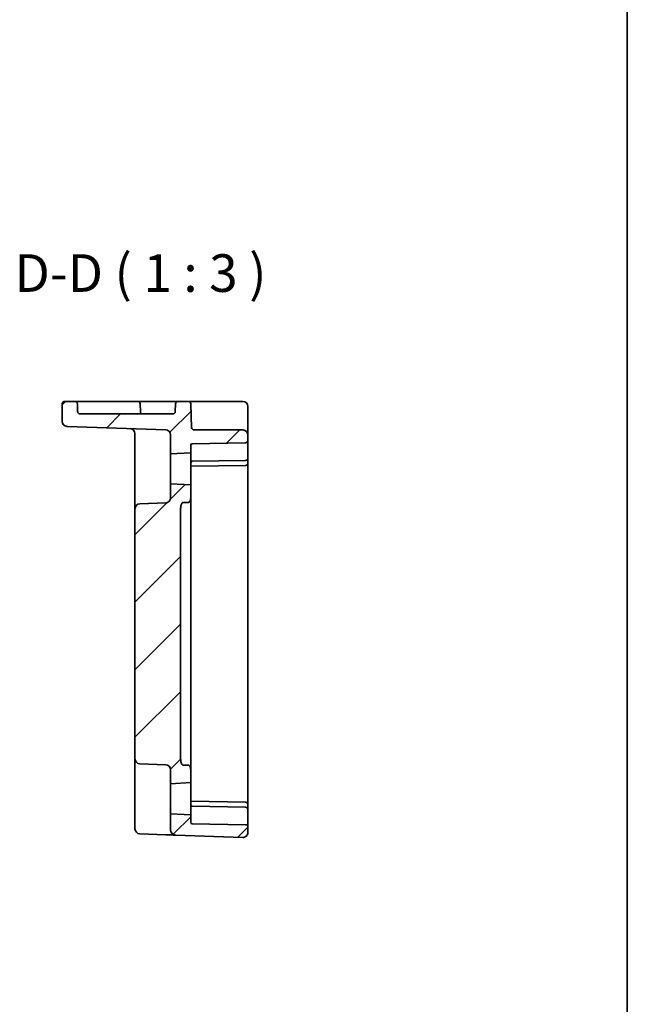
# Model space of a CAD drawing. Units: millimetres. Extents: x 43 to 5156, y 24 to 1008.
# Drawn here: x 5035 to 5156, y 446 to 642 of the extents above; entities that cross this region are included whole.
import ezdxf

# ---------------------------------------------------------------- set-up
doc = ezdxf.new("R2010")
doc.units = ezdxf.units.MM
doc.header["$LTSCALE"] = 3
for name, color, linetype, lineweight in [('Border (ISO)', 7, 'Continuous', 35), ('Hatch (ISO)', 1, 'Continuous', 18), ('Symbol (ISO)', 7, 'Continuous', 18), ('Visible (ISO)', 7, 'Continuous', 35)]:
    doc.layers.add(name, color=color, linetype=linetype, lineweight=lineweight)
doc.styles.add('Note Text (TK)', font='txt')

# ---------------------------------------------------------------- blocks, each defined once
blk = doc.blocks.new('図面枠 tk図枠')
at = {"layer": 'Border (ISO)'}
blk.add_line((405.5, 289), (405.5, 8), dxfattribs=at)

msp = doc.modelspace()

# ---------------------------------------------------------------- hatches: boundary and pattern name
at = {"layer": 'Hatch (ISO)'}
h = msp.add_hatch(dxfattribs=at)
h.set_pattern_fill('ANSI31', color=256, scale=76.2, style=0)
h.set_pattern_definition([(45, (3940, 0), (-6.73519, 6.73519), [])])
edge = h.paths.add_edge_path()
edge.add_ellipse((5069.7954, 481.797), major_axis=(-0.0052, -0.3), ratio=1, start_angle=271, end_angle=360)
edge.add_line((5069.7901, 481.497), (5080.4041, 481.3118))
edge.add_ellipse((5080.3954, 480.8118), major_axis=(0.5, 0), ratio=1, start_angle=0, end_angle=89, ccw=False)
edge.add_line((5080.8954, 480.8118), (5080.8954, 479.7877))
edge.add_ellipse((5079.8954, 479.7877), major_axis=(-0.0349, -0.9994), ratio=1, start_angle=0, end_angle=92, ccw=False)
edge.add_line((5079.8605, 478.7883), (5066.4605, 479.2563))
edge.add_ellipse((5066.4954, 480.2556), major_axis=(-1, 0), ratio=1, start_angle=0, end_angle=88, ccw=False)
edge.add_line((5065.4954, 480.2556), (5065.4954, 483.5022))
edge.add_line((5065.4954, 483.5022), (5069.4954, 483.2925))
edge.add_line((5069.4954, 483.2925), (5069.4954, 481.797))
edge = h.paths.add_edge_path()
edge.add_ellipse((5069.7954, 557.0074), major_axis=(-0.3, 0), ratio=1, start_angle=271, end_angle=360)
edge.add_line((5069.4954, 557.0074), (5069.4954, 555.5118))
edge.add_line((5069.4954, 555.5118), (5065.4954, 555.3022))
edge.add_line((5065.4954, 555.3022), (5065.4954, 559.0865))
edge.add_ellipse((5064.4954, 559.0865), major_axis=(0.0349, 0.9994), ratio=1, start_angle=272, end_angle=360)
edge.add_line((5064.5303, 560.0859), (5044.8605, 560.7728))
edge.add_ellipse((5044.8954, 561.7722), major_axis=(-1, 0), ratio=1, start_angle=0, end_angle=88, ccw=False)
edge.add_line((5043.8954, 561.7722), (5043.8954, 565.2522))
edge.add_ellipse((5044.3954, 565.2522), major_axis=(0, 0.5), ratio=1, start_angle=0, end_angle=90, ccw=False)
edge.add_line((5044.3954, 565.7522), (5046.4152, 565.7522))
edge.add_spline(control_points=[(5046.4152, 565.7522), (5046.4804, 565.7522), (5046.5451, 565.7394), (5046.6658, 565.6899), (5046.7207, 565.6536), (5046.8135, 565.562), (5046.8505, 565.5076), (5046.8999, 565.3915), (5046.9133, 565.3315), (5046.9155, 565.2706)], knot_values=[-0.07698379, -0.07698379, -0.07698379, -0.07698379, -0.05741127, -0.05741127, -0.03784156, -0.03784156, -0.01829448, -0.01829448, 0, 0, 0, 0], degree=3, periodic=0)
edge.add_ellipse((5048.7954, 568.6507), major_axis=(2.0012, -57.3074), ratio=0.03487826, start_angle=328.91945, end_angle=337.665918)
edge.add_spline(control_points=[(5046.973, 563.7333), (5046.9755, 563.6685), (5046.9906, 563.6047), (5047.0444, 563.4865), (5047.0827, 563.4332), (5047.1776, 563.3439), (5047.2334, 563.3089), (5047.3521, 563.2635), (5047.4133, 563.2522), (5047.4751, 563.2522)], knot_values=[-0.07707843, -0.07707843, -0.07707843, -0.07707843, -0.05760915, -0.05760915, -0.03810558, -0.03810558, -0.01852639, -0.01852639, 0, 0, 0, 0], degree=3, periodic=0)
edge.add_line((5047.4751, 563.2522), (5065.9252, 563.2522))
edge.add_ellipse((5065.9252, 563.7522), major_axis=(0.4997, -0.0174), ratio=1, start_angle=272, end_angle=360)
edge.add_line((5066.4249, 563.7347), (5066.4785, 565.2696))
edge.add_ellipse((5066.9782, 565.2522), major_axis=(0, 0.5), ratio=1, start_angle=0, end_angle=88, ccw=False)
edge.add_line((5066.9782, 565.7522), (5069.0125, 565.7522))
edge.add_ellipse((5069.0125, 565.2522), major_axis=(0.4997, 0.0174), ratio=1, start_angle=0, end_angle=88, ccw=False)
edge.add_line((5069.5122, 565.2696), (5069.6776, 560.5347))
edge.add_ellipse((5070.1773, 560.5522), major_axis=(0, -0.5), ratio=1, start_angle=272, end_angle=360)
edge.add_line((5070.1773, 560.0522), (5079.8954, 560.0522))
edge.add_ellipse((5079.8954, 559.0522), major_axis=(1, 0), ratio=1, start_angle=0, end_angle=90, ccw=False)
edge.add_line((5080.8954, 559.0522), (5080.8954, 557.9925))
edge.add_ellipse((5080.3954, 557.9925), major_axis=(0.0087, -0.4999), ratio=1, start_angle=0, end_angle=89, ccw=False)
edge.add_line((5080.4041, 557.4926), (5069.7901, 557.3073))
edge = h.paths.add_edge_path()
edge.add_spline(control_points=[(5068.9954, 545.5818), (5069.0185, 545.5818), (5069.0459, 545.5861), (5069.0933, 545.6004), (5069.1219, 545.6141), (5069.2076, 545.6683), (5069.2666, 545.7363), (5069.3652, 545.8868), (5069.4141, 546.0029), (5069.4753, 546.2167), (5069.4954, 546.3562), (5069.4954, 546.4737)], knot_values=[0.19732669, 0.19732669, 0.19732669, 0.19732669, 0.20426244, 0.20426244, 0.21218238, 0.21218238, 0.23469533, 0.23469533, 0.26616667, 0.26616667, 0.30141641, 0.30141641, 0.30141641, 0.30141641], degree=3, periodic=0)
edge.add_line((5069.4954, 546.4737), (5069.4954, 549.0925))
edge.add_line((5069.4954, 549.0925), (5065.4954, 549.3022))
edge.add_line((5065.4954, 549.3022), (5065.4954, 546.5179))
edge.add_ellipse((5064.4954, 546.5179), major_axis=(1, 0), ratio=1, start_angle=272, end_angle=360, ccw=False)
edge.add_line((5064.5303, 545.5185), (5059.3605, 545.3379))
edge.add_ellipse((5059.3954, 544.3385), major_axis=(-0.0349, 0.9994), ratio=1, start_angle=0, end_angle=88)
edge.add_line((5058.3954, 544.3385), (5058.3954, 494.4658))
edge.add_ellipse((5059.3954, 494.4658), major_axis=(-1, 0), ratio=1, start_angle=0, end_angle=88)
edge.add_line((5059.3605, 493.4664), (5064.5303, 493.2859))
edge.add_ellipse((5064.4954, 492.2865), major_axis=(0.0349, 0.9994), ratio=1, start_angle=272, end_angle=360, ccw=False)
edge.add_line((5065.4954, 492.2865), (5065.4954, 489.5022))
edge.add_line((5065.4954, 489.5022), (5069.4954, 489.7118))
edge.add_line((5069.4954, 489.7118), (5069.4954, 492.3306))
edge.add_spline(control_points=[(5069.4954, 492.3306), (5069.4954, 492.4481), (5069.4753, 492.5877), (5069.4141, 492.8015), (5069.3652, 492.9175), (5069.2666, 493.068), (5069.2076, 493.136), (5069.1219, 493.1903), (5069.0933, 493.204), (5069.0459, 493.2183), (5069.0185, 493.2225), (5068.9954, 493.2225)], knot_values=[0.09323696, 0.09323696, 0.09323696, 0.09323696, 0.1284867, 0.1284867, 0.15995804, 0.15995804, 0.18247099, 0.18247099, 0.19039094, 0.19039094, 0.19732669, 0.19732669, 0.19732669, 0.19732669], degree=3, periodic=0)
edge.add_line((5068.9954, 493.2225), (5067.9954, 493.2225))
edge.add_spline(control_points=[(5067.9954, 493.2225), (5067.9536, 493.2225), (5067.9053, 493.2364), (5067.8171, 493.2848), (5067.7671, 493.3346), (5067.6732, 493.4629), (5067.6269, 493.5738), (5067.5305, 493.8958), (5067.5105, 494.1504), (5067.4931, 494.664), (5067.4954, 494.9231), (5067.4954, 495.159)], knot_values=[0.20180328, 0.20180328, 0.20180328, 0.20180328, 0.21434709, 0.21434709, 0.23199324, 0.23199324, 0.26204643, 0.26204643, 0.33282649, 0.33282649, 0.40360656, 0.40360656, 0.40360656, 0.40360656], degree=3, periodic=0)
edge.add_line((5067.4954, 495.159), (5067.4954, 543.6453))
edge.add_spline(control_points=[(5067.4954, 543.6453), (5067.4954, 543.8813), (5067.4931, 544.1404), (5067.5105, 544.654), (5067.5305, 544.9085), (5067.6269, 545.2305), (5067.6732, 545.3414), (5067.7671, 545.4697), (5067.8171, 545.5196), (5067.9053, 545.568), (5067.9536, 545.5818), (5067.9954, 545.5818)], knot_values=[0.40360656, 0.40360656, 0.40360656, 0.40360656, 0.47438662, 0.47438662, 0.54516669, 0.54516669, 0.57521988, 0.57521988, 0.59286603, 0.59286603, 0.60540984, 0.60540984, 0.60540984, 0.60540984], degree=3, periodic=0)
edge.add_line((5067.9954, 545.5818), (5068.9954, 545.5818))

# ---------------------------------------------------------------- linework, layer by layer
at = {"layer": 'Visible (ISO)'}
for p, q in [((5046.4152, 565.7522), (5044.3954, 565.7522)), ((5048.911, 565.7522), (5046.4152, 565.7522)), ((5050.8954, 565.7522), (5048.911, 565.7522)), ((5050.8954, 565.7522), (5058.9125, 565.7522)), ((5066.9782, 565.7522), (5058.9125, 565.7522)), ((5069.0125, 565.7522), (5066.9782, 565.7522)), ((5071.511, 565.7522), (5069.0125, 565.7522)), ((5079.8954, 565.7522), (5071.511, 565.7522)), ((5043.8954, 565.2522), (5043.8954, 561.7722)), ((5059.4122, 565.2696), (5059.4658, 563.7347)), ((5066.4785, 565.2696), (5066.4249, 563.7347)), ((5069.6776, 560.5347), (5069.5122, 565.2696)), ((5080.8954, 560.4998), (5080.8954, 564.7522)), ((5065.9252, 563.2522), (5047.4751, 563.2522)), ((5044.8605, 560.7728), (5064.5303, 560.0859)), ((5079.8954, 560.0522), (5070.1773, 560.0522)), ((5080.8954, 559.0522), (5080.8954, 560.4998)), ((5058.3954, 559.3344), (5058.3954, 548.8358)), ((5065.4954, 559.0865), (5065.4954, 555.3022)), ((5080.8954, 557.9925), (5080.8954, 559.0522)), ((5080.8954, 554.4925), (5080.8954, 557.9925)), ((5069.4954, 555.5118), (5069.4954, 557.0074)), ((5069.7901, 557.3073), (5080.4041, 557.4926)), ((5065.4954, 555.3022), (5069.4954, 555.5118)), ((5065.4954, 549.3022), (5065.4954, 555.3022)), ((5069.4954, 549.0925), (5069.4954, 555.5118)), ((5069.8006, 553.8075), (5080.4006, 553.9925)), ((5080.4041, 553.9926), (5080.4006, 553.9925)), ((5080.8954, 553.4925), (5080.8954, 554.4925)), ((5080.4041, 552.9926), (5069.6163, 552.8043)), ((5069.7901, 553.8073), (5069.8006, 553.8075)), ((5080.8954, 485.3118), (5080.8954, 553.4925)), ((5058.3954, 548.8358), (5058.3954, 544.3385)), ((5069.4954, 549.0925), (5065.4954, 549.3022)), ((5065.4954, 549.3022), (5065.4954, 546.5179)), ((5069.4954, 546.4737), (5069.4954, 549.0925)), ((5069.4954, 544.5018), (5069.4954, 546.4737)), ((5058.3954, 544.3385), (5058.3954, 494.4658)), ((5064.5303, 545.5185), (5059.3605, 545.3379)), ((5067.9954, 545.5818), (5068.9954, 545.5818)), ((5069.4954, 544.5018), (5069.4954, 542.734)), ((5067.4954, 495.159), (5067.4954, 543.6453)), ((5069.4954, 496.0703), (5069.4954, 542.734)), ((5069.4954, 496.0703), (5069.4954, 494.3025)), ((5058.3954, 494.4658), (5058.3954, 489.9685)), ((5059.3605, 493.4664), (5064.5303, 493.2859)), ((5068.9954, 493.2225), (5067.9954, 493.2225)), ((5069.4954, 492.3306), (5069.4954, 494.3025)), ((5065.4954, 492.2865), (5065.4954, 489.5022)), ((5069.4954, 489.7118), (5069.4954, 492.3306)), ((5058.3954, 489.9685), (5058.3954, 481.503)), ((5065.4954, 489.5022), (5069.4954, 489.7118)), ((5065.4954, 483.5022), (5065.4954, 489.5022)), ((5069.4954, 483.2925), (5069.4954, 489.7118)), ((5080.4041, 485.8118), (5069.6163, 486.0001)), ((5080.8954, 484.3118), (5080.8954, 485.3118)), ((5069.4954, 483.2925), (5065.4954, 483.5022)), ((5065.4954, 483.5022), (5065.4954, 480.2556)), ((5069.4954, 481.797), (5069.4954, 483.2925)), ((5069.8006, 484.9968), (5069.7901, 484.997)), ((5080.4006, 484.8118), (5069.8006, 484.9968)), ((5080.4006, 484.8118), (5080.4041, 484.8118)), ((5080.8954, 480.8118), (5080.8954, 484.3118)), ((5058.3954, 480.5036), (5058.3954, 481.503)), ((5080.4041, 481.3118), (5069.7901, 481.497)), ((5059.3605, 479.5042), (5064.5303, 479.3237)), ((5066.4605, 479.2563), (5079.8605, 478.7883)), ((5080.8954, 479.7877), (5080.8954, 480.8118))]:
    msp.add_line(p, q, dxfattribs=at)
for centre, radius, start, end in [((5044.3954, 565.2522), 0.5, 90, 180), ((5058.9125, 565.2522), 0.5, 2, 90), ((5066.9782, 565.2522), 0.5, 90, 178), ((5069.0125, 565.2522), 0.5, 2, 90), ((5079.8954, 564.7522), 1, 0, 90), ((5059.9655, 563.7522), 0.5, 182, 270), ((5065.9252, 563.7522), 0.5, 270, 358), ((5044.8954, 561.7722), 1, 180, 268), ((5057.3954, 559.3344), 1, 0, 88), ((5064.4954, 559.0865), 1, 0, 88), ((5070.1773, 560.5522), 0.5, 182, 270), ((5079.8954, 559.0522), 1, 0, 90), ((5080.3954, 557.9925), 0.5, 271, 0), ((5069.7954, 557.0074), 0.3, 91, 180), ((5080.3954, 554.4925), 0.5, 271, 0), ((5069.7954, 553.5074), 0.3, 91, 180), ((5080.3954, 553.4925), 0.5, 271, 0), ((5064.4954, 546.5179), 1, 272, 0), ((5059.3954, 544.3385), 1, 92, 180), ((5059.3954, 494.4658), 1, 180, 268), ((5064.4954, 492.2865), 1, 0, 88), ((5069.7954, 485.297), 0.3, 180, 269), ((5080.3954, 485.3118), 0.5, 0, 89), ((5080.3954, 484.3118), 0.5, 0, 89), ((5069.7954, 481.797), 0.3, 180, 269), ((5080.3954, 480.8118), 0.5, 0, 89), ((5059.3954, 480.5036), 1, 180, 268), ((5066.4954, 480.2556), 1, 180, 268), ((5079.8954, 479.7877), 1, 268, 0)]:
    msp.add_arc(centre, radius, start, end, dxfattribs=at)
msp.add_ellipse((5048.7954, 568.6507), major_axis=(2.0012, -57.3074), ratio=0.03487826, start_param=4.77018729, end_param=4.79708399, dxfattribs=at)
for points, knots in [([(5046.9155, 565.2706), (5046.9133, 565.3315), (5046.8999, 565.3915), (5046.8505, 565.5076), (5046.8135, 565.562), (5046.7207, 565.6536), (5046.6658, 565.6899), (5046.5451, 565.7394), (5046.4804, 565.7522), (5046.4152, 565.7522)], [-0.0769837866, -0.0769837866, -0.0769837866, -0.0769837866, -0.0586893023, -0.0586893023, -0.0391422272, -0.0391422272, -0.0195725187, -0.0195725187, 0, 0, 0, 0]), ([(5047.4751, 563.2522), (5047.4133, 563.2522), (5047.3521, 563.2635), (5047.2334, 563.3089), (5047.1776, 563.3439), (5047.0827, 563.4332), (5047.0444, 563.4865), (5046.9906, 563.6047), (5046.9755, 563.6685), (5046.973, 563.7333)], [-0.0770784331, -0.0770784331, -0.0770784331, -0.0770784331, -0.0585520382, -0.0585520382, -0.0389728549, -0.0389728549, -0.0194692818, -0.0194692818, 0, 0, 0, 0]), ([(5068.9954, 545.5818), (5069.0185, 545.5818), (5069.0459, 545.5861), (5069.0933, 545.6004), (5069.1219, 545.6141), (5069.2076, 545.6683), (5069.2666, 545.7363), (5069.3652, 545.8868), (5069.4141, 546.0029), (5069.4753, 546.2167), (5069.4954, 546.3562), (5069.4954, 546.4737)], [0.197326687, 0.197326687, 0.197326687, 0.197326687, 0.204262438, 0.204262438, 0.212182383, 0.212182383, 0.23469533, 0.23469533, 0.26616667, 0.26616667, 0.301416412, 0.301416412, 0.301416412, 0.301416412]), ([(5067.4954, 543.6453), (5067.4954, 543.8813), (5067.4931, 544.1404), (5067.5105, 544.654), (5067.5305, 544.9085), (5067.6269, 545.2305), (5067.6732, 545.3414), (5067.7671, 545.4697), (5067.8171, 545.5196), (5067.9053, 545.568), (5067.9536, 545.5818), (5067.9954, 545.5818)], [0.40360656, 0.40360656, 0.40360656, 0.40360656, 0.474386625, 0.474386625, 0.54516669, 0.54516669, 0.575219883, 0.575219883, 0.592866027, 0.592866027, 0.60540984, 0.60540984, 0.60540984, 0.60540984]), ([(5067.9954, 493.2225), (5067.9536, 493.2225), (5067.9053, 493.2364), (5067.8171, 493.2848), (5067.7671, 493.3346), (5067.6732, 493.4629), (5067.6269, 493.5738), (5067.5305, 493.8958), (5067.5105, 494.1504), (5067.4931, 494.664), (5067.4954, 494.9231), (5067.4954, 495.159)], [0.20180328, 0.20180328, 0.20180328, 0.20180328, 0.214347092, 0.214347092, 0.231993237, 0.231993237, 0.26204643, 0.26204643, 0.332826495, 0.332826495, 0.40360656, 0.40360656, 0.40360656, 0.40360656]), ([(5069.4954, 492.3306), (5069.4954, 492.4481), (5069.4753, 492.5877), (5069.4141, 492.8015), (5069.3652, 492.9175), (5069.2666, 493.068), (5069.2076, 493.136), (5069.1219, 493.1903), (5069.0933, 493.204), (5069.0459, 493.2183), (5069.0185, 493.2225), (5068.9954, 493.2225)], [0.093236963, 0.093236963, 0.093236963, 0.093236963, 0.128486704, 0.128486704, 0.159958045, 0.159958045, 0.182470991, 0.182470991, 0.190390937, 0.190390937, 0.197326687, 0.197326687, 0.197326687, 0.197326687]), ([(5064.5355, 479.3235), (5064.774, 479.3151), (5065.0138, 479.3068), (5065.4647, 479.291), (5065.6753, 479.2837), (5065.8569, 479.2773), (5066.0391, 479.271), (5066.1925, 479.2656), (5066.4019, 479.2583), (5066.4605, 479.2563), (5066.4605, 479.2563)], [0, 0, 0, 0, 0.087749405, 0.087749405, 0.176137667, 0.176137667, 0.176137667, 0.264781251, 0.264781251, 0.352914191, 0.352914191, 0.352914191, 0.352914191])]:
    msp.add_open_spline(points, degree=3, knots=knots, dxfattribs=at)
for points in [[(5069.4954, 552.8022), (5069.5351, 552.8029), (5069.5756, 552.8036), (5069.6163, 552.8043)], [(5069.6163, 486.0001), (5069.5756, 486.0008), (5069.5351, 486.0015), (5069.4954, 486.0022)]]:
    msp.add_open_spline(points, degree=3, dxfattribs=at)

# ---------------------------------------------------------------- block references
at = {"xscale": 3, "yscale": 3, "zscale": 3}
msp.add_blockref('図面枠 tk図枠', (3940, 0), dxfattribs=at)

# ---------------------------------------------------------------- texts
at = {"layer": 'Symbol (ISO)', "color": 7, "insert": (5034.3958, 585.2588), "char_height": 7.5, "attachment_point": 7, "style": 'Note Text (TK)'}
msp.add_mtext('D-D ( 1 : 3 )', dxfattribs=at)

doc.saveas('drawing.dxf')
